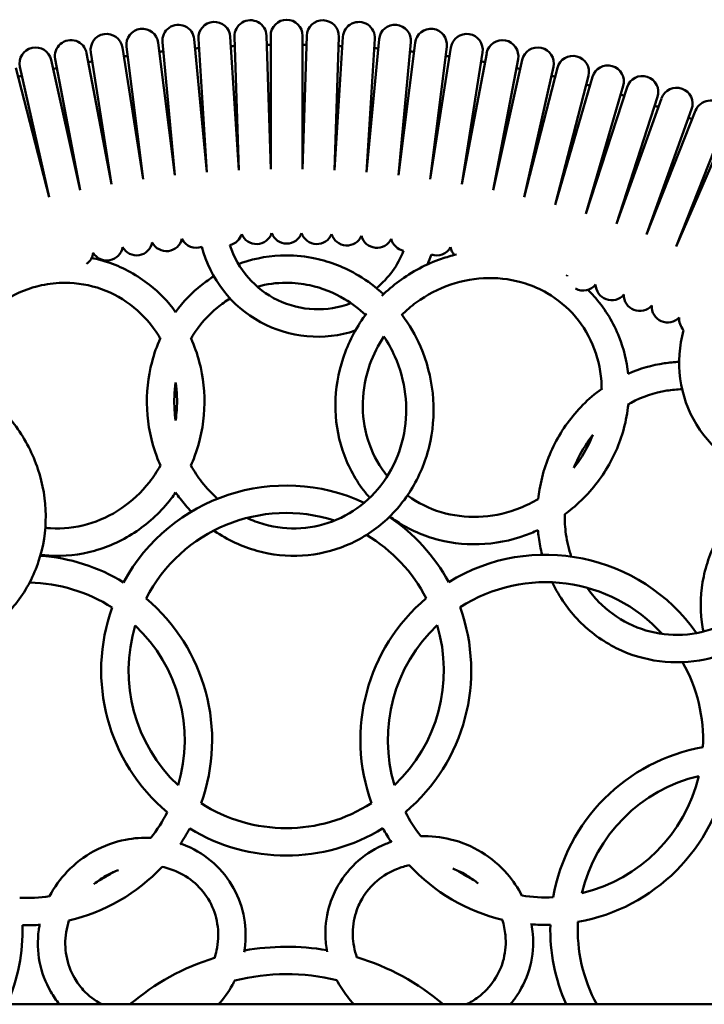
# Model space of a CAD drawing. Units: millimetres. Extents: x 14358 to 23529, y -2940 to 6515.
# Drawn here: x 18134 to 18433, y 1749 to 2180 of the extents above; entities that cross this region are included whole.
import ezdxf

# ---------------------------------------------------------------- set-up
doc = ezdxf.new("R2010")
doc.units = ezdxf.units.MM
doc.header["$LTSCALE"] = 10
doc.layers.add('Видимый контур (ГОСТ)', color=7, linetype='Continuous', lineweight=50)

msp = doc.modelspace()

# ---------------------------------------------------------------- linework, layer by layer
at = {"layer": 'Видимый контур (ГОСТ)', "color": 18, "true_color": 0x000000}
for p, q in [((18229.56, 2114.29), (18225.9, 2172.55)), ((18227.73, 2172.64), (18229.56, 2114.29)), ((18243.56, 2114.73), (18241.72, 2173.08)), ((18243.56, 2173.11), (18243.56, 2114.73)), ((18257.56, 2114.73), (18257.56, 2173.11)), ((18259.39, 2173.08), (18257.56, 2114.73)), ((18271.55, 2114.29), (18273.38, 2172.64)), ((18275.21, 2172.55), (18271.55, 2114.29)), ((18180.45, 2168.25), (18187.76, 2110.33)), ((18201.65, 2112.09), (18194.34, 2170.01)), ((18196.16, 2170.21), (18201.65, 2112.09)), ((18215.59, 2113.41), (18210.1, 2171.53)), ((18211.92, 2171.67), (18215.59, 2113.41)), ((18285.52, 2113.41), (18289.19, 2171.67)), ((18291.02, 2171.53), (18285.52, 2113.41)), ((18299.46, 2112.09), (18304.95, 2170.21)), ((18306.78, 2170.01), (18299.46, 2112.09)), ((18313.35, 2110.33), (18320.67, 2168.25)), ((18173.94, 2108.14), (18163, 2165.49)), ((18164.8, 2165.81), (18173.94, 2108.14)), ((18187.76, 2110.33), (18178.63, 2168)), ((18322.48, 2168), (18313.35, 2110.33)), ((18327.18, 2108.14), (18336.31, 2165.81)), ((18338.12, 2165.49), (18327.18, 2108.14)), ((18133.79, 2159.44), (18146.52, 2102.47)), ((18160.18, 2105.52), (18147.45, 2162.5)), ((18149.24, 2162.87), (18160.18, 2105.52)), ((18340.93, 2105.52), (18351.87, 2162.87)), ((18353.66, 2162.5), (18340.93, 2105.52)), ((18354.59, 2102.47), (18367.33, 2159.44)), ((18146.52, 2102.47), (18132, 2159.01)), ((18369.11, 2159.01), (18354.59, 2102.47)), ((18368.15, 2098.99), (18382.67, 2155.53)), ((18384.44, 2155.05), (18368.15, 2098.99)), ((18381.6, 2095.08), (18397.88, 2151.14)), ((18399.64, 2150.6), (18381.6, 2095.08)), ((18394.91, 2090.75), (18412.95, 2146.28)), ((18414.69, 2145.68), (18394.91, 2090.75)), ((18408.08, 2086.01), (18427.86, 2140.94)), ((18429.57, 2140.29), (18408.08, 2086.01)), ((18421.1, 2080.86), (18442.59, 2135.14)), ((18444.29, 2134.44), (18421.1, 2080.86)), ((19468.54, 1749.08), (16760.56, 1749.08))]:
    msp.add_line(p, q, dxfattribs=at)
for centre, radius, start, end in [((18203.13, 2170.87), 7, 5.4, 185.4), ((18218.91, 2172.11), 7, 3.6, 183.6), ((18234.73, 2172.86), 7, 1.8, 181.8), ((18250.56, 2173.11), 7, 0, 180), ((18266.39, 2172.86), 7, 358.2, 178.2), ((18282.2, 2172.11), 7, 356.4, 176.4), ((18297.98, 2170.87), 7, 354.6, 174.6), ((18171.72, 2166.9), 7, 9, 189), ((18187.39, 2169.13), 7, 7.2, 187.2), ((18313.72, 2169.13), 7, 352.8, 172.8), ((18329.4, 2166.9), 7, 351, 171), ((18156.12, 2164.18), 7, 10.8, 190.8), ((18250.56, 1669.13), 500, 92.6022, 92.7978), ((18250.56, 1669.13), 500, 90.8022, 90.9978), ((18250.56, 1669.13), 500, 89.0022, 89.1978), ((18250.56, 1669.13), 500, 87.2022, 87.3978), ((18344.99, 2164.18), 7, 349.2, 169.2), ((18140.62, 2160.97), 7, 12.6, 192.6), ((18250.56, 1669.13), 500, 98.0022, 98.1978), ((18250.56, 1669.13), 500, 96.2022, 96.3978), ((18250.56, 1669.13), 500, 94.4022, 94.5978), ((18250.56, 1669.13), 500, 85.4022, 85.5978), ((18250.56, 1669.13), 500, 83.6022, 83.7978), ((18250.56, 1669.13), 500, 81.8022, 81.9978), ((18360.5, 2160.97), 7, 347.4, 167.4), ((18375.89, 2157.27), 7, 345.6, 165.6), ((18250.56, 1669.13), 500, 99.8022, 99.9978), ((18250.56, 1669.13), 500, 80.0022, 80.1978), ((18391.16, 2153.09), 7, 343.8, 163.8), ((18250.56, 1669.13), 500, 103.4022, 103.5978), ((18250.56, 1669.13), 500, 101.6022, 101.7978), ((18250.56, 1669.13), 500, 78.2022, 78.3978), ((18250.56, 1669.13), 500, 76.4022, 76.5978), ((18406.29, 2148.44), 7, 342, 162), ((18250.56, 1669.13), 500, 74.6022, 74.7978), ((18250.56, 1669.13), 500, 72.8022, 72.9978), ((18421.27, 2143.31), 7, 340.2, 160.2), ((18250.56, 1669.13), 500, 71.0022, 71.1978), ((18436.08, 2137.71), 7, 338.4, 158.4), ((18250.56, 1669.13), 500, 69.2022, 69.3978), ((18224.19, 2088.28), 7, 282.7189, 343.1566), ((18237.36, 2088.9), 7, 202.2434, 341.3566), ((18250.56, 2089.11), 7, 200.4434, 339.5566), ((18263.75, 2088.9), 7, 198.6434, 337.7566), ((18276.93, 2088.28), 7, 196.8434, 335.9566), ((18184.86, 2083.94), 7, 209.4434, 348.5566), ((18197.92, 2085.79), 7, 207.6434, 346.7566), ((18211.03, 2087.24), 7, 205.8434, 290.3516), ((18290.08, 2087.24), 7, 195.0434, 334.1566), ((18303.19, 2085.79), 7, 193.2434, 258.0854), ((18158.94, 2078.99), 7, 304.8479, 352.1566), ((18171.86, 2081.67), 7, 211.2434, 350.3566), ((18264.18, 2093.7), 52.36, 194.4007, 288.2905), ((18264.18, 2093.7), 40.36, 197.6721, 291.0255), ((18264.18, 2093.7), 40.36, 309.5739, 338.555), ((18316.25, 2083.94), 7, 250.5074, 330.5566), ((18329.25, 2081.67), 7, 189.6434, 220.9705), ((18264.18, 2093.7), 52.36, 336.7258, 341.7878), ((18367.73, 2072.43), 7, 321.1444, 323.3566), ((18380.34, 2068.55), 7, 182.4434, 185.8045), ((18380.34, 2068.55), 7, 242.1469, 321.5566), ((18392.82, 2064.28), 7, 180.6434, 319.7566), ((18405.16, 2059.61), 7, 178.8434, 317.9566), ((18417.35, 2054.56), 7, 177.0434, 316.1566), ((18429.37, 2049.14), 7, 175.2434, 224.2947), ((18474.75, 2030.02), 52.36, 164.2327, 258.2905), ((18250.36, 1895.18), 81, 65.0756, 151.5246), ((18250.36, 1895.18), 69, 72.0973, 152.7921), ((18250.36, 1895.18), 81, 28.5745, 56.1256), ((18250.36, 1895.18), 69, 27.307, 59.3694), ((18136.93, 1864.68), 81, 58.5745, 85.8973), ((18363.85, 1864.88), 81, 35.2177, 121.5246), ((18136.93, 1864.68), 69, 57.307, 89.109), ((18363.85, 1864.88), 69, 42.2029, 122.7921), ((18136.93, 1864.68), 81, 340.1011, 49.998), ((18363.85, 1864.88), 81, 130.1011, 199.998), ((18250.36, 1895.18), 81, 160.1011, 229.998), ((18250.36, 1895.18), 81, 310.1011, 19.998), ((18250.36, 1895.18), 69, 163.3892, 226.7099), ((18136.93, 1864.68), 69, 343.3892, 46.7099), ((18363.85, 1864.88), 69, 133.3892, 196.7099), ((18250.36, 1895.18), 69, 313.3892, 16.7099), ((18363.85, 1864.88), 69, 357.307, 29.5), ((18446.98, 1781.89), 81, 100.1011, 169.998), ((18363.85, 1864.88), 81, 280.1011, 349.998), ((18446.98, 1781.89), 69, 103.3892, 166.7099), ((18363.85, 1864.88), 69, 283.3892, 346.7099), ((18250.36, 1895.18), 69, 237.307, 302.7921), ((18136.93, 1864.68), 69, 321.7315, 332.7921), ((18363.85, 1864.88), 69, 207.307, 217.7615), ((18136.93, 1864.68), 81, 325.7533, 331.5246), ((18250.36, 1895.18), 81, 238.5745, 301.5246), ((18363.85, 1864.88), 81, 208.5745, 213.7467), ((18136.93, 1864.68), 81, 283.0256, 316.8978), ((18136.93, 1864.68), 69, 296.6709, 303.2517), ((18363.85, 1864.88), 81, 222.6179, 256.5863), ((18363.85, 1864.88), 69, 235.9621, 243.2331), ((18136.93, 1864.68), 69, 267.307, 278.1906), ((18363.85, 1864.88), 69, 261.4282, 272.7921), ((18446.98, 1781.89), 69, 177.307, 208.3918), ((18053.94, 1781.55), 81, 336.3682, 1.5246), ((18136.93, 1864.68), 81, 268.5745, 274.1643), ((18363.85, 1864.88), 81, 265.3966, 271.5246), ((18446.98, 1781.89), 81, 178.5745, 203.8945), ((18250.56, 1668.26), 106, 80.4537, 100.05), ((18250.56, 1668.26), 106, 107.3267, 130.3189), ((18250.56, 1668.26), 106, 49.6811, 73.1642), ((18250.56, 1668.26), 94, 76.4795, 103.9958)]:
    msp.add_arc(centre, radius, start, end, dxfattribs=at)
for points, knots in [([(18165.17, 2075.79), (18167.86, 2075.25), (18170.51, 2074.53), (18179.37, 2071.44), (18185.27, 2068.19), (18194.82, 2060.63), (18198.68, 2056.61), (18201.97, 2052.13)], [0.1860894, 0.1860894, 0.1860894, 0.1860894, 0.3170252, 0.3170252, 0.6335769, 0.6335769, 0.8944329, 0.8944329, 0.8944329, 0.8944329]), ([(18250.41, 2076.94), (18243.75, 2076.94), (18237.11, 2075.82), (18230.37, 2073.46), (18229.92, 2073.3), (18229.46, 2073.13)], [0, 0, 0, 0, 0.3170252, 0.3170252, 0.3402635, 0.3402635, 0.3402635, 0.3402635]), ([(18292.97, 2059.91), (18289.61, 2063.03), (18285.93, 2065.79), (18276.13, 2071.63), (18269.72, 2074.17), (18258.92, 2076.48), (18254.66, 2076.94), (18250.41, 2076.94)], [5.5481797, 5.5481797, 5.5481797, 5.5481797, 5.7608235, 5.7608235, 6.0809936, 6.0809936, 6.2831853, 6.2831853, 6.2831853, 6.2831853]), ([(18292.25, 2059.2), (18294.59, 2061.51), (18297.1, 2063.66), (18305.41, 2069.83), (18311.71, 2073.15), (18320.49, 2076.16), (18322.67, 2076.78), (18324.88, 2077.3)], [4.9654699, 4.9654699, 4.9654699, 4.9654699, 5.1159636, 5.1159636, 5.4388662, 5.4388662, 5.5436476, 5.5436476, 5.5436476, 5.5436476]), ([(18103.18, 2024.78), (18103.93, 2027.49), (18104.88, 2030.15), (18108.35, 2037.94), (18111.45, 2042.79), (18118.89, 2051.29), (18123.24, 2054.93), (18132.76, 2060.62), (18137.93, 2062.68), (18146.64, 2064.57), (18150.09, 2064.94), (18153.53, 2064.94)], [4.969877, 4.969877, 4.969877, 4.969877, 5.125278, 5.125278, 5.441553, 5.441553, 5.758982, 5.758982, 6.078673, 6.078673, 6.283185, 6.283185, 6.283185, 6.283185]), ([(18153.53, 2064.94), (18158.97, 2064.94), (18164.38, 2064), (18174.6, 2060.35), (18179.4, 2057.63), (18187.9, 2050.68), (18191.59, 2046.47), (18194.81, 2041.27), (18195.07, 2040.82), (18195.33, 2040.38)], [0, 0, 0, 0, 0.32408, 0.32408, 0.648845, 0.648845, 0.971838, 0.971838, 1.001573, 1.001573, 1.001573, 1.001573]), ([(18218.69, 2067.77), (18216.88, 2066.62), (18215.12, 2065.38), (18209.12, 2060.63), (18205.25, 2056.61), (18201.97, 2052.13)], [0.5314884, 0.5314884, 0.5314884, 0.5314884, 0.6335769, 0.6335769, 0.8944329, 0.8944329, 0.8944329, 0.8944329]), ([(18285.06, 2050.87), (18282.26, 2053.51), (18279.2, 2055.82), (18271.18, 2060.62), (18266, 2062.68), (18257.3, 2064.57), (18253.85, 2064.94), (18250.41, 2064.94)], [5.5417601, 5.5417601, 5.5417601, 5.5417601, 5.7589822, 5.7589822, 6.0786727, 6.0786727, 6.2831853, 6.2831853, 6.2831853, 6.2831853]), ([(18300.86, 2050.83), (18302.87, 2052.8), (18305.02, 2054.63), (18311.92, 2059.65), (18317.03, 2062.3), (18327.72, 2065.93), (18333.31, 2066.91), (18344.4, 2067.09), (18349.91, 2066.28), (18358.39, 2063.56), (18361.56, 2062.16), (18364.54, 2060.44)], [4.969877, 4.969877, 4.969877, 4.969877, 5.125278, 5.125278, 5.441553, 5.441553, 5.758982, 5.758982, 6.078673, 6.078673, 6.283185, 6.283185, 6.283185, 6.283185]), ([(18364.54, 2060.44), (18369.26, 2057.72), (18373.47, 2054.2), (18380.49, 2045.93), (18383.3, 2041.17), (18387.18, 2030.91), (18388.27, 2025.41), (18388.46, 2019.3), (18388.47, 2018.78), (18388.47, 2018.26)], [0, 0, 0, 0, 0.32408, 0.32408, 0.648845, 0.648845, 0.971838, 0.971838, 1.001573, 1.001573, 1.001573, 1.001573]), ([(18382.38, 2061.86), (18383.58, 2060.68), (18384.74, 2059.45), (18390.17, 2053.14), (18393.66, 2047.38), (18398.15, 2036.06), (18399.48, 2030.65), (18400.09, 2025.12)], [0.2366428, 0.2366428, 0.2366428, 0.2366428, 0.3170252, 0.3170252, 0.6335769, 0.6335769, 0.8944329, 0.8944329, 0.8944329, 0.8944329]), ([(18225.82, 2058.07), (18223.89, 2056.9), (18222.04, 2055.59), (18216.04, 2050.68), (18212.35, 2046.47), (18209.13, 2041.27), (18208.86, 2040.82), (18208.6, 2040.38)], [0.5146211, 0.5146211, 0.5146211, 0.5146211, 0.648845, 0.648845, 0.9718381, 0.9718381, 1.0015734, 1.0015734, 1.0015734, 1.0015734]), ([(18218.68, 1956.48), (18218.8, 1956.4), (18218.91, 1956.32), (18224.73, 1952.38), (18231, 1949.45), (18244.04, 1945.82), (18250.8, 1945.1), (18264.11, 1945.91), (18270.66, 1947.44), (18282.91, 1952.58), (18288.61, 1956.19), (18298.61, 1965.13), (18302.9, 1970.47), (18309.65, 1982.34), (18312.09, 1988.88), (18314.89, 2002.52), (18315.23, 2009.61), (18313.75, 2023.63), (18311.93, 2030.55), (18306.97, 2041.99), (18304.24, 2046.69), (18301.01, 2050.99)], [2.55397, 2.55397, 2.55397, 2.55397, 2.560583, 2.560583, 2.881126, 2.881126, 3.199559, 3.199559, 3.516377, 3.516377, 3.833026, 3.833026, 4.151054, 4.151054, 4.471168, 4.471168, 4.793078, 4.793078, 5.115964, 5.115964, 5.363277, 5.363277, 5.363277, 5.363277]), ([(18286.92, 1970.82), (18285.99, 1971.88), (18285.09, 1972.97), (18280.21, 1979.38), (18277.08, 1985.36), (18272.9, 1998.1), (18271.85, 2004.87), (18271.94, 2018.52), (18273.1, 2025.41), (18277.49, 2038.62), (18280.75, 2044.93), (18285.11, 2050.93), (18285.33, 2051.24), (18285.56, 2051.55)], [3.449021, 3.449021, 3.449021, 3.449021, 3.516377, 3.516377, 3.833026, 3.833026, 4.151054, 4.151054, 4.471168, 4.471168, 4.793078, 4.793078, 4.810539, 4.810539, 4.810539, 4.810539]), ([(18195.23, 2040.56), (18193.75, 2037.27), (18192.54, 2033.86), (18189.83, 2023.63), (18189.1, 2016.58), (18189.79, 2002.53), (18191.22, 1995.52), (18194.16, 1987.56), (18194.7, 1986.23), (18195.27, 1984.93)], [1.1034947, 1.1034947, 1.1034947, 1.1034947, 1.2709984, 1.2709984, 1.5926338, 1.5926338, 1.9154116, 1.9154116, 1.9807038, 1.9807038, 1.9807038, 1.9807038]), ([(18208.71, 2040.56), (18210.19, 2037.27), (18211.4, 2033.86), (18214.11, 2023.63), (18214.84, 2016.58), (18214.15, 2002.53), (18212.72, 1995.52), (18209.78, 1987.56), (18209.24, 1986.23), (18208.67, 1984.93)], [1.1034947, 1.1034947, 1.1034947, 1.1034947, 1.2709984, 1.2709984, 1.5926338, 1.5926338, 1.9154116, 1.9154116, 1.9807038, 1.9807038, 1.9807038, 1.9807038]), ([(18233.14, 1962), (18235.57, 1960.87), (18238.08, 1959.95), (18245.92, 1957.74), (18251.4, 1957.15), (18262.21, 1957.83), (18267.55, 1959.1), (18277.54, 1963.39), (18282.17, 1966.41), (18290.25, 1973.89), (18293.69, 1978.33), (18299.01, 1988.17), (18300.91, 1993.56), (18302.97, 2004.74), (18303.15, 2010.52), (18301.78, 2021.89), (18300.23, 2027.49), (18296.56, 2035.76), (18294.95, 2038.67), (18293.1, 2041.42)], [2.723166, 2.723166, 2.723166, 2.723166, 2.878531, 2.878531, 3.200575, 3.200575, 3.524965, 3.524965, 3.84957, 3.84957, 4.172064, 4.172064, 4.491666, 4.491666, 4.809027, 4.809027, 5.125278, 5.125278, 5.309411, 5.309411, 5.309411, 5.309411]), ([(18294.62, 1980.29), (18294.25, 1980.76), (18293.88, 1981.23), (18290.28, 1986.06), (18287.77, 1990.99), (18284.52, 2001.5), (18283.76, 2007.07), (18284.07, 2018.26), (18285.12, 2023.87), (18288.55, 2033.52), (18290.6, 2037.63), (18293.13, 2041.46)], [3.489448, 3.489448, 3.489448, 3.489448, 3.524965, 3.524965, 3.84957, 3.84957, 4.172064, 4.172064, 4.491666, 4.491666, 4.745668, 4.745668, 4.745668, 4.745668]), ([(18422.39, 2030.3), (18420.25, 2030.22), (18418.1, 2030.02), (18410.53, 2028.91), (18405.17, 2027.36), (18400.09, 2025.12)], [0.5314884, 0.5314884, 0.5314884, 0.5314884, 0.6335769, 0.6335769, 0.8944329, 0.8944329, 0.8944329, 0.8944329]), ([(18078.89, 1902), (18079.13, 1901.98), (18079.37, 1901.96), (18086.47, 1901.45), (18093.37, 1902.05), (18106.47, 1905.43), (18112.69, 1908.18), (18123.81, 1915.54), (18128.72, 1920.14), (18136.76, 1930.72), (18139.89, 1936.69), (18144.08, 1949.43), (18145.13, 1956.2), (18145.04, 1969.86), (18143.88, 1976.75), (18139.49, 1989.95), (18136.23, 1996.27), (18127.95, 2007.67), (18122.91, 2012.75), (18112.9, 2020.18), (18108.18, 2022.88), (18103.23, 2024.99)], [2.549383, 2.549383, 2.549383, 2.549383, 2.560583, 2.560583, 2.881126, 2.881126, 3.199559, 3.199559, 3.516377, 3.516377, 3.833026, 3.833026, 4.151054, 4.151054, 4.471168, 4.471168, 4.793078, 4.793078, 5.115964, 5.115964, 5.363277, 5.363277, 5.363277, 5.363277]), ([(18201.97, 2021.25), (18201.38, 2017.3), (18201.22, 2013.26), (18201.58, 2007.7), (18201.74, 2006.16), (18201.97, 2004.63)], [1.3863313, 1.3863313, 1.3863313, 1.3863313, 1.6096371, 1.6096371, 1.6951088, 1.6951088, 1.6951088, 1.6951088]), ([(18201.97, 2021.25), (18202.56, 2017.3), (18202.72, 2013.26), (18202.36, 2007.7), (18202.19, 2006.16), (18201.97, 2004.63)], [1.3863313, 1.3863313, 1.3863313, 1.3863313, 1.6096371, 1.6096371, 1.6951088, 1.6951088, 1.6951088, 1.6951088]), ([(18388.47, 2018.47), (18385.54, 2016.37), (18382.79, 2014.02), (18375.33, 2006.51), (18371.17, 2000.77), (18364.74, 1988.26), (18362.48, 1981.47), (18361.04, 1973.11), (18360.84, 1971.69), (18360.69, 1970.27)], [1.1034947, 1.1034947, 1.1034947, 1.1034947, 1.2709984, 1.2709984, 1.5926338, 1.5926338, 1.9154116, 1.9154116, 1.9807038, 1.9807038, 1.9807038, 1.9807038]), ([(18423.71, 2018.34), (18421.46, 2018.29), (18419.2, 2018.08), (18411.55, 2016.84), (18406.25, 2015.03), (18400.86, 2012.14), (18400.41, 2011.89), (18399.96, 2011.63)], [0.5146211, 0.5146211, 0.5146211, 0.5146211, 0.648845, 0.648845, 0.9718381, 0.9718381, 1.0015734, 1.0015734, 1.0015734, 1.0015734]), ([(18400.14, 2011.73), (18399.78, 2008.15), (18399.12, 2004.59), (18396.35, 1994.37), (18393.46, 1987.9), (18385.84, 1976.08), (18381.09, 1970.72), (18374.56, 1965.3), (18373.44, 1964.42), (18372.29, 1963.58)], [1.1034947, 1.1034947, 1.1034947, 1.1034947, 1.2709984, 1.2709984, 1.5926338, 1.5926338, 1.9154116, 1.9154116, 1.9807038, 1.9807038, 1.9807038, 1.9807038]), ([(18384.65, 1998.38), (18382.17, 1995.25), (18380, 1991.84), (18377.54, 1986.84), (18376.91, 1985.42), (18376.34, 1983.99)], [1.3863313, 1.3863313, 1.3863313, 1.3863313, 1.6096371, 1.6096371, 1.6951088, 1.6951088, 1.6951088, 1.6951088]), ([(18384.65, 1998.38), (18383.18, 1994.67), (18381.31, 1991.09), (18378.21, 1986.45), (18377.3, 1985.2), (18376.34, 1983.99)], [1.3863313, 1.3863313, 1.3863313, 1.3863313, 1.6096371, 1.6096371, 1.6951088, 1.6951088, 1.6951088, 1.6951088]), ([(18195.28, 1984.94), (18193.86, 1982.39), (18192.24, 1979.96), (18186.96, 1973.21), (18182.81, 1969.33), (18173.61, 1963.06), (18168.55, 1960.7), (18158.02, 1957.74), (18152.54, 1957.15), (18146.4, 1957.53), (18145.65, 1957.6), (18144.9, 1957.68)], [2.080264, 2.080264, 2.080264, 2.080264, 2.242192, 2.242192, 2.559325, 2.559325, 2.878531, 2.878531, 3.200575, 3.200575, 3.245627, 3.245627, 3.245627, 3.245627]), ([(18208.66, 1984.94), (18210.08, 1982.39), (18211.7, 1979.96), (18215.55, 1975.04), (18217.84, 1972.6), (18220.32, 1970.4)], [2.0802636, 2.0802636, 2.0802636, 2.0802636, 2.242192, 2.242192, 2.4296372, 2.4296372, 2.4296372, 2.4296372]), ([(18433, 1912.23), (18432.72, 1913.62), (18432.5, 1915.01), (18431.48, 1923), (18431.76, 1929.74), (18434.5, 1942.87), (18436.98, 1949.25), (18443.89, 1961.03), (18448.33, 1966.42), (18458.74, 1975.66), (18464.72, 1979.5), (18471.49, 1982.52), (18471.84, 1982.67), (18472.19, 1982.82)], [3.449021, 3.449021, 3.449021, 3.449021, 3.516377, 3.516377, 3.833026, 3.833026, 4.151054, 4.151054, 4.471168, 4.471168, 4.793078, 4.793078, 4.810539, 4.810539, 4.810539, 4.810539]), ([(18366.79, 1933.82), (18366.83, 1933.73), (18366.88, 1933.64), (18369.92, 1927.36), (18373.89, 1921.69), (18383.37, 1912.02), (18388.86, 1908.02), (18400.79, 1902.07), (18407.23, 1900.12), (18420.41, 1898.44), (18427.15, 1898.72), (18440.28, 1901.46), (18446.67, 1903.94), (18458.45, 1910.85), (18463.84, 1915.29), (18473.08, 1925.7), (18476.92, 1931.68), (18482.65, 1944.55), (18484.53, 1951.45), (18485.95, 1963.84), (18485.94, 1969.27), (18485.29, 1974.61)], [2.55595, 2.55595, 2.55595, 2.55595, 2.560583, 2.560583, 2.881126, 2.881126, 3.199559, 3.199559, 3.516377, 3.516377, 3.833026, 3.833026, 4.151054, 4.151054, 4.471168, 4.471168, 4.793078, 4.793078, 5.115964, 5.115964, 5.363277, 5.363277, 5.363277, 5.363277]), ([(18201.97, 1973.06), (18201.35, 1972.19), (18200.72, 1971.33), (18195.76, 1964.95), (18190.63, 1960.12), (18179.21, 1952.38), (18172.94, 1949.45), (18159.9, 1945.82), (18153.14, 1945.1), (18145.25, 1945.58), (18144.04, 1945.69), (18142.83, 1945.84)], [2.189155, 2.189155, 2.189155, 2.189155, 2.238383, 2.238383, 2.560583, 2.560583, 2.881126, 2.881126, 3.199559, 3.199559, 3.257656, 3.257656, 3.257656, 3.257656]), ([(18201.97, 1973.06), (18202.59, 1972.19), (18203.22, 1971.33), (18205.44, 1968.48), (18207.11, 1966.56), (18208.87, 1964.75)], [2.1891555, 2.1891555, 2.1891555, 2.1891555, 2.2383833, 2.2383833, 2.3552968, 2.3552968, 2.3552968, 2.3552968]), ([(18360.7, 1970.28), (18358.2, 1968.79), (18355.58, 1967.49), (18347.63, 1964.29), (18342.1, 1962.99), (18330.99, 1962.17), (18325.43, 1962.66), (18314.83, 1965.35), (18309.79, 1967.58), (18304.67, 1970.99), (18304.05, 1971.42), (18303.44, 1971.87)], [2.080264, 2.080264, 2.080264, 2.080264, 2.242192, 2.242192, 2.559325, 2.559325, 2.878531, 2.878531, 3.200575, 3.200575, 3.245627, 3.245627, 3.245627, 3.245627]), ([(18382.05, 1931.44), (18383.59, 1929.26), (18385.28, 1927.22), (18390.96, 1921.4), (18395.41, 1918.16), (18405.11, 1913.33), (18410.37, 1911.76), (18421.16, 1910.49), (18426.69, 1910.79), (18437.42, 1913.22), (18442.62, 1915.35), (18452.15, 1921.21), (18456.49, 1924.93), (18463.86, 1933.58), (18466.91, 1938.5), (18471.41, 1949.04), (18472.87, 1954.65), (18473.82, 1963.65), (18473.88, 1966.98), (18473.65, 1970.28)], [2.724282, 2.724282, 2.724282, 2.724282, 2.878531, 2.878531, 3.200575, 3.200575, 3.524965, 3.524965, 3.84957, 3.84957, 4.172064, 4.172064, 4.491666, 4.491666, 4.809027, 4.809027, 5.125278, 5.125278, 5.309411, 5.309411, 5.309411, 5.309411]), ([(18360.56, 1956.65), (18359.58, 1956.2), (18358.6, 1955.77), (18351.13, 1952.73), (18344.26, 1951.11), (18330.5, 1950.11), (18323.61, 1950.72), (18310.5, 1954.09), (18304.29, 1956.84), (18297.7, 1961.21), (18296.7, 1961.91), (18295.73, 1962.65)], [2.189155, 2.189155, 2.189155, 2.189155, 2.238383, 2.238383, 2.560583, 2.560583, 2.881126, 2.881126, 3.199559, 3.199559, 3.257656, 3.257656, 3.257656, 3.257656]), ([(18372.29, 1963.59), (18372.25, 1960.67), (18372.43, 1957.76), (18373.31, 1951.54), (18374.09, 1948.26), (18375.15, 1945.09)], [2.0802636, 2.0802636, 2.0802636, 2.0802636, 2.242192, 2.242192, 2.4313285, 2.4313285, 2.4313285, 2.4313285]), ([(18360.56, 1956.65), (18360.65, 1955.58), (18360.77, 1954.52), (18361.27, 1950.9), (18361.77, 1948.36), (18362.41, 1945.87)], [2.1891555, 2.1891555, 2.1891555, 2.1891555, 2.2383833, 2.2383833, 2.3573891, 2.3573891, 2.3573891, 2.3573891]), ([(18146.75, 1796.37), (18148.8, 1800.31), (18151.43, 1803.97), (18157.93, 1810.75), (18161.89, 1813.78), (18170.54, 1818.5), (18175.23, 1820.19), (18183.7, 1821.84), (18187.43, 1822.11), (18191.12, 1821.95)], [0.977893, 0.977893, 0.977893, 0.977893, 1.272628, 1.272628, 1.596052, 1.596052, 1.920034, 1.920034, 2.165115, 2.165115, 2.165115, 2.165115]), ([(18204.11, 1819.43), (18205.58, 1818.92), (18207.01, 1818.33), (18212.69, 1815.62), (18216.61, 1812.89), (18223.31, 1806.34), (18226.09, 1802.53), (18230.24, 1794.2), (18231.62, 1789.69), (18232.8, 1780.71), (18232.7, 1776.25), (18231.94, 1771.89)], [2.460394, 2.460394, 2.460394, 2.460394, 2.564477, 2.564477, 2.882991, 2.882991, 3.19919, 3.19919, 3.514721, 3.514721, 3.811577, 3.811577, 3.811577, 3.811577]), ([(18273.16, 1801.27), (18275.48, 1805.29), (18278.48, 1808.92), (18285.53, 1815.05), (18289.58, 1817.53), (18294.72, 1819.63), (18295.5, 1819.93), (18296.29, 1820.2)], [0, 0, 0, 0, 0.3154953, 0.3154953, 0.6320181, 0.6320181, 0.6878768, 0.6878768, 0.6878768, 0.6878768]), ([(18309.28, 1822.62), (18313.65, 1822.8), (18318.06, 1822.35), (18327.1, 1820.13), (18331.7, 1818.21), (18340.12, 1813.08), (18343.93, 1809.86), (18349.68, 1803.25), (18351.84, 1800.05), (18353.57, 1796.64)], [0.982712, 0.982712, 0.982712, 0.982712, 1.272628, 1.272628, 1.596052, 1.596052, 1.920034, 1.920034, 2.173596, 2.173596, 2.173596, 2.173596]), ([(18166.1, 1801.61), (18168, 1803.2), (18170.07, 1804.6), (18173.75, 1806.56), (18175.3, 1807.25), (18176.88, 1807.83)], [1.3890625, 1.3890625, 1.3890625, 1.3890625, 1.6059309, 1.6059309, 1.7538135, 1.7538135, 1.7538135, 1.7538135]), ([(18196.01, 1809.27), (18198.41, 1808.76), (18200.73, 1807.99), (18206.08, 1805.52), (18208.95, 1803.56), (18213.89, 1798.81), (18215.94, 1796.01), (18218.99, 1789.86), (18219.98, 1786.51), (18220.79, 1779.62), (18220.61, 1776.09), (18219.61, 1771.49), (18219.3, 1770.36), (18218.92, 1769.25)], [2.330117, 2.330117, 2.330117, 2.330117, 2.553207, 2.553207, 2.87525, 2.87525, 3.201283, 3.201283, 3.528568, 3.528568, 3.853289, 3.853289, 3.959709, 3.959709, 3.959709, 3.959709]), ([(18283.55, 1795.27), (18285.27, 1798.24), (18287.5, 1800.92), (18292.79, 1805.39), (18295.83, 1807.19), (18300.79, 1809.1), (18302.52, 1809.61), (18304.3, 1809.97)], [0, 0, 0, 0, 0.3273549, 0.3273549, 0.6527656, 0.6527656, 0.8173037, 0.8173037, 0.8173037, 0.8173037]), ([(18323.24, 1808.5), (18325.58, 1807.64), (18327.83, 1806.54), (18331.51, 1804.25), (18333, 1803.16), (18334.4, 1801.96)], [1.3878815, 1.3878815, 1.3878815, 1.3878815, 1.6059309, 1.6059309, 1.7670671, 1.7670671, 1.7670671, 1.7670671]), ([(18268.26, 1772.11), (18267.82, 1774.47), (18267.58, 1776.87), (18267.44, 1783.99), (18268.13, 1788.71), (18270.47, 1795.99), (18271.68, 1798.71), (18273.16, 1801.27)], [5.6029989, 5.6029989, 5.6029989, 5.6029989, 5.7644093, 5.7644093, 6.0824306, 6.0824306, 6.2831853, 6.2831853, 6.2831853, 6.2831853]), ([(18281.32, 1769.55), (18280.24, 1772.67), (18279.64, 1775.92), (18279.43, 1782.61), (18279.9, 1786.05), (18281.58, 1791.38), (18282.46, 1793.38), (18283.55, 1795.27)], [5.453252, 5.453252, 5.453252, 5.453252, 5.7532213, 5.7532213, 6.0760727, 6.0760727, 6.2831853, 6.2831853, 6.2831853, 6.2831853]), ([(18157.68, 1760.6), (18155.96, 1763.58), (18154.76, 1766.85), (18153.53, 1773.66), (18153.49, 1777.2), (18154.31, 1782.4), (18154.72, 1784.11), (18155.27, 1785.79)], [0, 0, 0, 0, 0.3273549, 0.3273549, 0.6527656, 0.6527656, 0.8129332, 0.8129332, 0.8129332, 0.8129332]), ([(18344.96, 1786.11), (18345.66, 1783.87), (18346.13, 1781.58), (18346.65, 1775.81), (18346.39, 1772.34), (18344.74, 1765.7), (18343.34, 1762.52), (18339.54, 1756.81), (18337.14, 1754.27), (18332.75, 1751), (18331.03, 1749.96), (18329.21, 1749.08)], [2.339441, 2.339441, 2.339441, 2.339441, 2.553207, 2.553207, 2.87525, 2.87525, 3.201283, 3.201283, 3.528568, 3.528568, 3.715668, 3.715668, 3.715668, 3.715668]), ([(18147.29, 1754.6), (18144.96, 1758.63), (18143.32, 1763.04), (18141.54, 1772.21), (18141.42, 1776.96), (18142.15, 1782.38), (18142.27, 1783.13), (18142.41, 1783.87)], [0, 0, 0, 0, 0.3154953, 0.3154953, 0.6320181, 0.6320181, 0.6826363, 0.6826363, 0.6826363, 0.6826363]), ([(18357.78, 1784.11), (18358.03, 1782.7), (18358.22, 1781.28), (18358.7, 1775.14), (18358.3, 1770.38), (18355.97, 1761.3), (18354.06, 1756.99), (18350.57, 1751.7), (18349.56, 1750.36), (18348.47, 1749.08)], [2.4686639, 2.4686639, 2.4686639, 2.4686639, 2.5644771, 2.5644771, 2.8829912, 2.8829912, 3.1991899, 3.1991899, 3.3129854, 3.3129854, 3.3129854, 3.3129854]), ([(18169.6, 1749.08), (18166.56, 1750.72), (18163.83, 1752.85), (18160.06, 1756.95), (18158.77, 1758.72), (18157.68, 1760.6)], [5.7545263, 5.7545263, 5.7545263, 5.7545263, 6.0760727, 6.0760727, 6.2831853, 6.2831853, 6.2831853, 6.2831853]), ([(18227.83, 1759.48), (18227.51, 1758.84), (18227.17, 1758.2), (18225.12, 1754.54), (18223.07, 1751.68), (18220.73, 1749.08)], [4.1032994, 4.1032994, 4.1032994, 4.1032994, 4.1511156, 4.1511156, 4.3816475, 4.3816475, 4.3816475, 4.3816475]), ([(18280, 1749.08), (18278.99, 1750.16), (18278.03, 1751.29), (18275.38, 1754.72), (18273.84, 1757.13), (18272.53, 1759.66)], [5.0232915, 5.0232915, 5.0232915, 5.0232915, 5.1207118, 5.1207118, 5.3094775, 5.3094775, 5.3094775, 5.3094775])]:
    msp.add_open_spline(points, degree=3, knots=knots, dxfattribs=at)
for points in [[(18250.41, 2064.94), (18246.12, 2064.94), (18241.85, 2064.36), (18237.73, 2063.22)], [(18151.09, 1749.08), (18149.68, 1750.82), (18148.41, 1752.66), (18147.29, 1754.6)]]:
    msp.add_open_spline(points, degree=3, dxfattribs=at)

doc.saveas('drawing.dxf')
